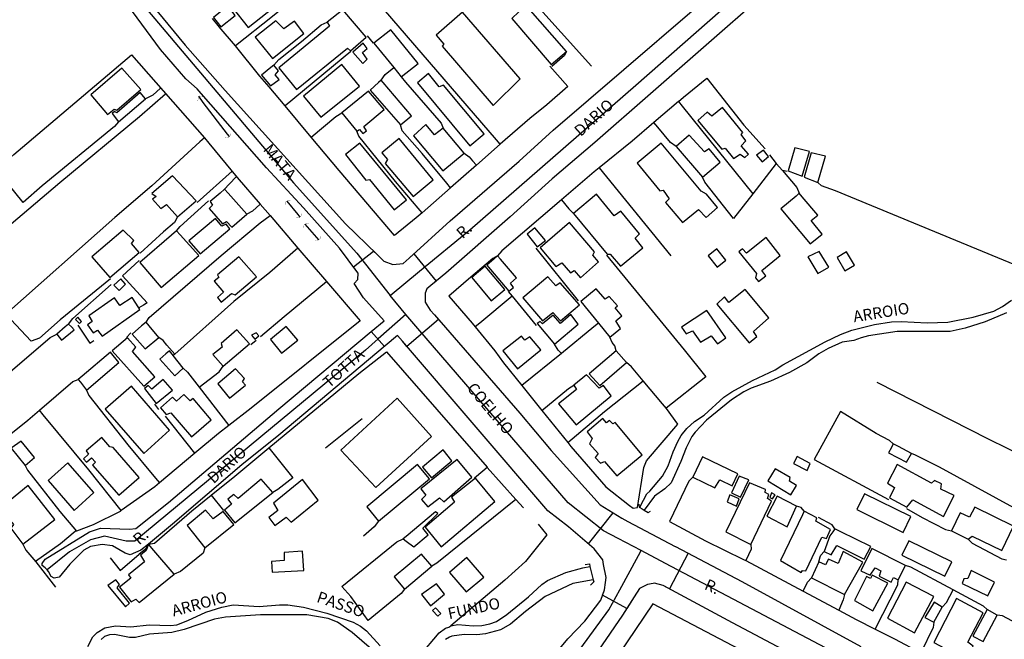
# Model space of a CAD drawing. Units: millimetres. Extents: x 178293 to 180721, y 1668731 to 1671507.
# Drawn here: x 178902 to 179119, y 1670460 to 1670596 of the extents above; entities that cross this region are included whole.
import ezdxf
from ezdxf.enums import TextEntityAlignment as Align

# ---------------------------------------------------------------- set-up
doc = ezdxf.new("R2010")
doc.units = ezdxf.units.MM
doc.header["$LTSCALE"] = 5
doc.header["$MEASUREMENT"] = 0
for name, color, linetype in [('V-ARROIO', 144, 'Continuous'), ('V-BUEIRO', 5, 'Continuous'), ('V-CRUZAMENTO', 1, 'Continuous'), ('V-EDIFICACAO', 2, 'Continuous'), ('V-EIXO_DE_LOGRADOURO', 3, 'Continuous'), ('V-LOTE', 1, 'Continuous'), ('V-NOME_DOS_LOGRADOUROS', 7, 'Continuous'), ('V-PONTE_VIADUTO_PASSARELA', 2, 'Continuous'), ('V-QUADRA', 2, 'Continuous'), ('V-TESTADA', 5, 'Continuous'), ('V-VALETA', 6, 'Continuous')]:
    doc.layers.add(name, color=color, linetype=linetype)
doc.styles.get("Standard").update_dxf_attribs({"font": 'ARIAL.TTF'})

# ---------------------------------------------------------------- blocks, each defined once
blk = doc.blocks.new('305')
at = {"color": 0, "linetype": 'ByBlock', "lineweight": -2, "const_width": 0.05}
blk.add_lwpolyline([(0.73, 0.39, 0.60863), (-0.73, 0.38)], format="xyb", dxfattribs=at)

msp = doc.modelspace()

# ---------------------------------------------------------------- linework, layer by layer
at = {"layer": 'V-ARROIO'}
for points in [[(179038.31, 1670488.61), (179038.41, 1670488.8), (179039.88, 1670491.61), (179040.56, 1670492.2), (179043.34, 1670495.51), (179044.56, 1670497.75), (179045.64, 1670500.83), (179046.71, 1670503.14), (179047.46, 1670504.42), (179048.66, 1670505.96), (179050.41, 1670507.54), (179052.51, 1670508.95), (179056.82, 1670512.92), (179058.6, 1670514.08), (179063.13, 1670516.54), (179068.17, 1670518.88), (179069.84, 1670520), (179079.16, 1670525.06), (179082.54, 1670526.71), (179085.04, 1670527.67), (179090.06, 1670528.89), (179093.78, 1670529.47), (179095.92, 1670529.59), (179101.6, 1670529.23), (179106.18, 1670529.44), (179111.78, 1670530.51), (179116.31, 1670531.84), (179118.23, 1670532.84), (179120.24, 1670534.25)], [(179119.13, 1670531.47), (179114.43, 1670529.46), (179110.02, 1670528.12), (179106.69, 1670527.39), (179095.06, 1670527.35), (179088.74, 1670526.41), (179087.11, 1670525.98), (179085.49, 1670525.34), (179082.88, 1670525), (179079.85, 1670523.59), (179077.79, 1670522.41), (179075.1, 1670520.44), (179071.3, 1670518.33), (179067.11, 1670516.45), (179062.88, 1670514.89), (179061.25, 1670514.08), (179058.56, 1670512.32), (179053, 1670507.86), (179050.5, 1670505.19), (179049.81, 1670504.21), (179048.53, 1670501.77), (179047.33, 1670498.69), (179045.2, 1670494.03), (179043.83, 1670492.72), (179041.59, 1670491.1), (179039.32, 1670488.02)], [(178989.76, 1670455.86), (178994.12, 1670460.97), (178995.51, 1670461.99), (178996.28, 1670462.25), (178996.68, 1670462.56), (178998.25, 1670462.85), (179001.58, 1670462.5), (179003.5, 1670462.63), (179005.3, 1670462.95), (179006.75, 1670463.49), (179009.06, 1670465.05), (179013.8, 1670468.92), (179016.77, 1670471.65), (179017.99, 1670472.48), (179022.03, 1670474.3), (179025.79, 1670475.33), (179027.35, 1670475.6)], [(179028.08, 1670472.64), (179023.58, 1670471.88), (179017.48, 1670468.98), (179013.12, 1670465.67), (179009.83, 1670462.89), (179007.65, 1670461.63), (179004.36, 1670460.75), (179002.43, 1670460.56), (178999.66, 1670460.65), (178996.92, 1670460.22), (178996.36, 1670460), (178995.55, 1670459.51)], [(178916.7, 1670458), (178917.79, 1670460.14), (178918.74, 1670461.09), (178920.47, 1670462.08), (178922.84, 1670462.5), (178926.22, 1670462.33), (178930.24, 1670462.76), (178934.9, 1670462.61), (178936.31, 1670462.78), (178938.76, 1670463.7), (178942.68, 1670465.54), (178946.22, 1670466.65), (178948.75, 1670467.12), (178954.47, 1670466.82), (178958.96, 1670467.16), (178960.8, 1670467.14), (178964.22, 1670466.61), (178969.39, 1670465.33), (178975.16, 1670463.32), (178976.79, 1670462.46), (178978.11, 1670461.44), (178981.14, 1670458.15)], [(178980.84, 1670456.01), (178974.97, 1670461.05), (178971.72, 1670463.32), (178969.65, 1670464.15), (178964.99, 1670464.94), (178954.77, 1670464.94), (178947.08, 1670464.41), (178944.6, 1670463.98), (178937.97, 1670461.73), (178935.24, 1670461.07), (178930.28, 1670460.67), (178927.24, 1670459.98), (178925.88, 1670459.94), (178922.59, 1670460.62), (178921.47, 1670460.56), (178920.36, 1670460.17), (178919.63, 1670459.53)]]:
    msp.add_lwpolyline(points, dxfattribs=at)
at = {"layer": 'V-CRUZAMENTO'}
for points in [[(178979.15, 1670527.36), (178981.99, 1670529.74), (178977.45, 1670534.76), (178975.37, 1670537.96), (178976.23, 1670538.82), (178976.27, 1670540.17), (178975.95, 1670540.6), (178975.216, 1670541.591), (178979.64, 1670545.083), (178980.43, 1670544.31), (178980.43, 1670544.31), (178981.95, 1670542.83), (178983.89, 1670542.15), (178986.16, 1670542.33), (178987.49, 1670543.54), (178987.49, 1670543.54), (178988.513, 1670544.469), (178993.492, 1670538.448), (178992.32, 1670537.47), (178992.32, 1670537.47), (178991.42, 1670536.72), (178991.02, 1670535.77), (178991.04, 1670533.85), (178992.16, 1670532.09), (178993.1, 1670531.01), (178993.1, 1670531.01), (178993.954, 1670530.029), (178987.023, 1670524.051), (178986.01, 1670525.23), (178986.01, 1670525.23), (178984.93, 1670526.49), (178984.93, 1670526.49), (178982.23, 1670524.22), (178982.23, 1670524.22), (178982.055, 1670524.073)], [(179040, 1670471.64), (179038.23, 1670470.74), (179037.06, 1670468.89), (179035.45, 1670466.339), (179030.11, 1670469.274), (179030.53, 1670470.44), (179030.74, 1670472.05), (179030.89, 1670473.19), (179030.35, 1670476.01), (179030.15, 1670477.09), (179028.26, 1670479.48), (179026.995, 1670480.56), (179032.425, 1670487.441), (179034.34, 1670486.24), (179035.66, 1670485.54), (179035.66, 1670485.54), (179046.14, 1670480.01), (179046.14, 1670480.01), (179046.18, 1670479.99), (179046.18, 1670479.99), (179048.956, 1670478.522), (179044.831, 1670470.693), (179043.45, 1670471.44), (179041.58, 1670471.91), (179041.3, 1670471.86), (179041.3, 1670471.86)]]:
    msp.add_lwpolyline(points, close=True, dxfattribs=at)
at = {"layer": 'V-EDIFICACAO'}
for points in [[(178953.909, 1670604.369), (178954.4, 1670603.66), (178954.35, 1670603.62), (178948.42, 1670598.83), (178952.05, 1670594.3), (178961.8, 1670602.12), (178958.38, 1670606.27), (178960.22, 1670607.85), (178959.45, 1670608.83), (178954.81, 1670605.1), (178953.909, 1670604.369)], [(178944.4, 1670596.48), (178945.98, 1670594.47), (178949.15, 1670596.99), (178947.56, 1670599.08), (178944.4, 1670596.48)], [(178958.81, 1670585.45), (178962.7, 1670580.66), (178973.94, 1670589.77), (178974.58, 1670589.17), (178978, 1670592.16), (178972.87, 1670598.23), (178969.41, 1670595.45), (178969.96, 1670594.64), (178958.81, 1670585.45)], [(178999.29, 1670597.67), (178993.47, 1670592.59), (178995.14, 1670590.66), (178994.75, 1670590.19), (179006.04, 1670577.16), (179011.94, 1670583.01), (178999.29, 1670597.67)], [(179013.22, 1670599.26), (179010.1, 1670596.31), (179018.82, 1670586.13), (179022.15, 1670589), (179013.22, 1670599.26)], [(178958.16, 1670595.79), (178953.59, 1670592.2), (178957.4, 1670587.5), (178964.28, 1670592.97), (178962.23, 1670595.71), (178959.87, 1670594.04), (178958.16, 1670595.79)], [(178984.15, 1670585.47), (178985.78, 1670583.48), (178989.5, 1670586.35), (178983.47, 1670593.78), (178979.75, 1670590.83), (178984.15, 1670585.47)], [(178975.09, 1670588.87), (178977.27, 1670586.35), (178978.25, 1670587.37), (178977.23, 1670588.78), (178978.25, 1670589.72), (178977.36, 1670590.83), (178975.09, 1670588.87)], [(178924.18, 1670585.32), (178917.34, 1670579.46), (178921.06, 1670575.15), (178922.52, 1670576.34), (178923.11, 1670576.09), (178928.41, 1670580.66), (178924.18, 1670585.32)], [(178957.69, 1670586), (178957.05, 1670585.48), (178955, 1670583.82), (178956.93, 1670581.43), (178958.85, 1670582.88), (178957.99, 1670583.91), (178958.72, 1670584.76), (178957.69, 1670586), (178957.69, 1670586)], [(178972.7, 1670586.13), (178964.23, 1670579.17), (178968.04, 1670574.55), (178976.55, 1670581.39), (178972.7, 1670586.13)], [(178981.33, 1670582.71), (178980.79, 1670582.22), (178978.94, 1670580.53), (178985.61, 1670572.84), (178988, 1670574.85), (178981.75, 1670582.22), (178981.33, 1670582.71)], [(178995.1, 1670581.64), (178994.11, 1670581.26), (178991.76, 1670584.21), (178989.37, 1670582.16), (179000.91, 1670568.22), (179004.03, 1670570.92), (178995.1, 1670581.64)], [(178978.55, 1670580.28), (178972.7, 1670575.49), (178975.95, 1670571.47), (178976.59, 1670571.81), (178977.31, 1670570.96), (178978.13, 1670571.56), (178977.49, 1670572.54), (178982.02, 1670576.22), (178978.55, 1670580.28)], [(178923.07, 1670575.53), (178922.56, 1670575.83), (178922.04, 1670575.4), (178923.5, 1670573.57), (178929.44, 1670578.61), (178928.24, 1670579.98), (178923.07, 1670575.53)], [(179054.17, 1670574.81), (179053.14, 1670575.7), (179051.14, 1670573.86), (179056.39, 1670567.54), (179057.16, 1670567.71), (179058.96, 1670565.49), (179060.41, 1670566.43), (179061.48, 1670565.66), (179062.25, 1670566.43), (179060.62, 1670568.27), (179061.69, 1670569.38), (179060.67, 1670570.74), (179061.05, 1670571.21), (179056.56, 1670576.69), (179054.17, 1670574.81)], [(178993.09, 1670570.7), (178991.21, 1670572.92), (178988.43, 1670570.45), (178994.93, 1670562.75), (178999.63, 1670566.6), (178995.01, 1670572.16), (178993.09, 1670570.7)], [(178985.27, 1670569.85), (178981.46, 1670566.68), (178982.74, 1670565.23), (178982.23, 1670564.33), (178988.39, 1670557.07), (178992.83, 1670560.78), (178985.27, 1670569.85)], [(179049.17, 1670570.57), (179046.35, 1670568.09), (179052.12, 1670561.34), (179056.01, 1670564.67), (179053.57, 1670567.62), (179052.59, 1670566.9), (179049.17, 1670570.57)], [(178976.63, 1670568.82), (178973.47, 1670566.34), (178977.96, 1670560.7), (178978.77, 1670560.83), (178984.2, 1670554.16), (178986.89, 1670556.34), (178976.63, 1670568.82)], [(179043.06, 1670568.86), (179037.71, 1670564.42), (179042.71, 1670558.35), (179043.48, 1670558.52), (179044.77, 1670556.6), (179044, 1670555.78), (179047.72, 1670551.34), (179051.22, 1670554.2), (179052.93, 1670552.49), (179055.45, 1670554.67), (179053.02, 1670557.58), (179051.86, 1670558.26), (179043.06, 1670568.86)], [(179064, 1670566.17), (179065.28, 1670564.72), (179066.69, 1670565.87), (179065.54, 1670567.28), (179064, 1670566.17)], [(179072.51, 1670567.8), (179071.01, 1670562.71), (179074.13, 1670561.55), (179075.71, 1670566.98), (179072.51, 1670567.8)], [(179076.06, 1670566.73), (179074.56, 1670561.38), (179077.55, 1670560.14), (179079.26, 1670565.96), (179076.06, 1670566.73)], [(178935.38, 1670561.64), (178930.85, 1670557.75), (178931.79, 1670557.11), (178930.98, 1670556.47), (178932.77, 1670554.42), (178934.01, 1670555.31), (178936.49, 1670552.58), (178940.55, 1670556.13), (178935.38, 1670561.64)], [(178946.84, 1670558.69), (178945.86, 1670557.86), (178943.67, 1670556), (178944.19, 1670555.19), (178943.42, 1670554.42), (178946.37, 1670551.04), (178947.26, 1670551.55), (178948.42, 1670550.31), (178951.75, 1670553.22), (178947.6, 1670557.84), (178946.84, 1670558.69)], [(179028.78, 1670557.62), (179023.69, 1670553.35), (179031.13, 1670544.37), (179031.77, 1670544.37), (179034.04, 1670541.76), (179039, 1670545.82), (179037.33, 1670547.88), (179038.23, 1670548.9), (179034.12, 1670553.86), (179032.71, 1670552.83), (179028.78, 1670557.62)], [(179073.45, 1670557.79), (179072.74, 1670557.19), (179069.43, 1670554.37), (179075.88, 1670546.64), (179078.49, 1670548.77), (179076.1, 1670551.77), (179077.51, 1670553.01), (179074.09, 1670557.04), (179073.45, 1670557.79)], [(178938.97, 1670547.32), (178941.49, 1670544.46), (178948.03, 1670549.97), (178947.18, 1670551), (178946.24, 1670550.53), (178944.87, 1670552.28), (178938.97, 1670547.32)], [(179015.19, 1670550.18), (179013.48, 1670548.77), (179015.7, 1670546), (179017.54, 1670547.41), (179015.19, 1670550.18)], [(179022.84, 1670551.38), (179016.38, 1670545.82), (179019.85, 1670541.68), (179021.13, 1670542.49), (179023.05, 1670540.27), (179023.86, 1670540.78), (179025.23, 1670539.2), (179029.25, 1670542.7), (179027.97, 1670544.16), (179028.35, 1670544.93), (179022.84, 1670551.38)], [(178924.48, 1670549.67), (178917.6, 1670543.77), (178921.53, 1670539.24), (178928.03, 1670544.76), (178926.36, 1670546.72), (178926.83, 1670547.41), (178924.48, 1670549.67)], [(178936.24, 1670549.54), (178935.14, 1670548.59), (178928.16, 1670542.53), (178932.9, 1670537.06), (178941.15, 1670544.11), (178937.07, 1670548.62), (178936.24, 1670549.54)], [(179061.86, 1670544.63), (179060.97, 1670545.57), (179060.11, 1670544.93), (179064, 1670540.14), (179063.79, 1670539.16), (179064.47, 1670538.34), (179066.1, 1670539.63), (179065.2, 1670540.78), (179069.26, 1670544.11), (179066.18, 1670548.05), (179061.86, 1670544.63)], [(178945.3, 1670539.84), (178945.55, 1670539.24), (178944.57, 1670538.47), (178946.62, 1670535.99), (178945.26, 1670534.84), (178946.11, 1670533.81), (178948.38, 1670535.74), (178949.15, 1670535.44), (178953.85, 1670539.41), (178950, 1670543.82), (178945.3, 1670539.84)], [(179006.98, 1670544.03), (179006.13, 1670543.27), (179004.63, 1670541.93), (179009.46, 1670536.25), (179010.48, 1670537.06), (179009.84, 1670538), (179011.13, 1670539.16), (179007.63, 1670543.27), (179006.98, 1670544.03)], [(179055.28, 1670545.57), (179053.36, 1670543.99), (179055.37, 1670541.55), (179057.29, 1670543.05), (179055.28, 1670545.57)], [(179077.85, 1670545.01), (179075.33, 1670543.77), (179077.51, 1670540.14), (179079.95, 1670541.55), (179077.85, 1670545.01)], [(179083.84, 1670544.88), (179081.83, 1670543.64), (179083.49, 1670540.74), (179085.63, 1670541.93), (179083.84, 1670544.88)], [(179004.24, 1670541.72), (179001.34, 1670539.28), (179005.57, 1670534.11), (179008.6, 1670536.59), (179004.24, 1670541.72)], [(179018.09, 1670539.41), (179012.54, 1670534.75), (179016.85, 1670529.67), (179019.16, 1670531.55), (179020.83, 1670529.71), (179025.02, 1670533.26), (179020.79, 1670538.04), (179019.85, 1670537.4), (179018.09, 1670539.41)], [(178922.47, 1670537.57), (178923.63, 1670536.42), (178925.04, 1670537.75), (178923.97, 1670538.98), (178922.47, 1670537.57)], [(178927.95, 1670532.57), (178926.45, 1670534.88), (178923.75, 1670533.09), (178922.6, 1670534.75), (178916.92, 1670530.78), (178917.68, 1670529.58), (178916.66, 1670528.85), (178917.86, 1670527.1), (178918.84, 1670527.66), (178919.86, 1670526.33), (178928.2, 1670532.19), (178927.95, 1670532.57)], [(179029.23, 1670529.18), (179031.73, 1670526.08), (179034.04, 1670528), (179033.01, 1670529.71), (179034.34, 1670530.82), (179032.93, 1670532.57), (179033.4, 1670533.04), (179031.6, 1670535.05), (179030.7, 1670534.45), (179028.74, 1670536.76), (179025.36, 1670533.98), (179029.23, 1670529.18)], [(179057.97, 1670533.77), (179056.95, 1670534.97), (179055.32, 1670533.39), (179062.42, 1670524.88), (179064.09, 1670526.25), (179063.4, 1670527.36), (179066.78, 1670530.35), (179061.57, 1670536.63), (179057.97, 1670533.77)], [(178914.52, 1670530.52), (178914.01, 1670530.01), (178914.91, 1670529.11), (178915.33, 1670529.58), (178914.52, 1670530.52)], [(179016.9, 1670529.07), (179016.38, 1670529.58), (179015.74, 1670529.11), (179019.55, 1670524.58), (179024.76, 1670528.94), (179023.14, 1670531.12), (179020.83, 1670529.15), (179019.2, 1670530.99), (179016.9, 1670529.07)], [(179053.06, 1670531.97), (179047.5, 1670528.34), (179048.53, 1670526.85), (179049.94, 1670527.53), (179051.69, 1670525.01), (179054.08, 1670526.37), (179055.41, 1670524.62), (179057.29, 1670525.95), (179053.06, 1670531.97)], [(178912.47, 1670528.98), (178911.73, 1670528.35), (178909.86, 1670526.76), (178910.93, 1670525.48), (178913.67, 1670527.74), (178913.08, 1670528.35), (178912.47, 1670528.98)], [(178929.53, 1670529.41), (178928.56, 1670528.58), (178926.49, 1670526.8), (178929.31, 1670523.51), (178932.35, 1670526.03), (178930.22, 1670528.58), (178929.53, 1670529.41)], [(178960.39, 1670528.43), (178956.97, 1670525.56), (178959.4, 1670522.57), (178962.95, 1670525.48), (178960.39, 1670528.43)], [(178949.57, 1670527.74), (178946.07, 1670524.71), (178946.32, 1670523.94), (178944.27, 1670522.31), (178946.54, 1670519.71), (178952.31, 1670524.62), (178949.57, 1670527.74)], [(178953.8, 1670527.1), (178952.78, 1670526.55), (178953.51, 1670525.65), (178954.4, 1670526.37), (178953.8, 1670527.1)], [(179012.24, 1670526.33), (179008.18, 1670523.08), (179011.38, 1670519.11), (179016.51, 1670523.34), (179014.08, 1670526.2), (179013.01, 1670525.48), (179012.24, 1670526.33)], [(178926.53, 1670522.96), (178927.26, 1670523.9), (178925.46, 1670525.99), (178922.04, 1670523.13), (178929.06, 1670515.3), (178931.49, 1670517.36), (178926.53, 1670522.96)], [(178914.61, 1670516.8), (178915.07, 1670516.19), (178916.4, 1670514.45), (178923.58, 1670520.52), (178921.7, 1670522.83), (178915.43, 1670517.5), (178914.61, 1670516.8)], [(178935.53, 1670522.06), (178935.31, 1670522.35), (178934.702, 1670523.068), (178933.91, 1670522.44), (178932.56, 1670521.25), (178935.85, 1670517.57), (178937.69, 1670519.28)], [(179027.2, 1670518.04), (179029.55, 1670515.43), (179035.36, 1670520.52), (179033.14, 1670523.13), (179027.2, 1670518.04)], [(178949.27, 1670519.15), (178945.34, 1670515.82), (178947.91, 1670512.65), (178951.45, 1670515.52), (178950.81, 1670516.24), (178951.2, 1670517.01), (178949.27, 1670519.15)], [(179026.6, 1670517.83), (179023.82, 1670515.52), (179024.38, 1670514.58), (179020.44, 1670511.41), (179024.29, 1670506.8), (179031.99, 1670513.21), (179030.32, 1670515.47), (179029.34, 1670514.88), (179026.6, 1670517.83)], [(178926.32, 1670515.35), (178920.55, 1670510.26), (178929.06, 1670500.51), (178934.74, 1670505.6), (178926.32, 1670515.35)], [(178933.29, 1670516.8), (178930.81, 1670514.66), (178930.04, 1670515.43), (178929.18, 1670514.79), (178931.79, 1670511.5), (178935.34, 1670514.41), (178933.29, 1670516.8)], [(178937.86, 1670513.51), (178936.24, 1670512.01), (178935.34, 1670512.91), (178932.69, 1670510.56), (178933.97, 1670509.06), (178935, 1670509.45), (178939.57, 1670504.15), (178943.89, 1670507.91), (178939.91, 1670512.57), (178939.27, 1670512.1), (178937.86, 1670513.51)], [(178972.48, 1670501.24), (178980.18, 1670493.03), (178992.4, 1670504.23), (178984.88, 1670512.7), (178972.48, 1670501.24)], [(179032.93, 1670507.31), (179032.37, 1670507.05), (179031.64, 1670507.74), (179031, 1670507.27), (179030.19, 1670508.21), (179026.69, 1670505.26), (179027.84, 1670503.76), (179027.24, 1670502.65), (179029.12, 1670500.47), (179028.52, 1670499.57), (179029.63, 1670498.38), (179030.58, 1670498.76), (179033.23, 1670495.6), (179038.82, 1670500.21), (179032.93, 1670507.31)], [(178902, 1670503.21), (178899.8, 1670501.63), (178902.94, 1670497.82), (178904.95, 1670499.57), (178902, 1670503.21)], [(178922.26, 1670501.84), (178921.57, 1670501.92), (178919.78, 1670503.98), (178916.36, 1670501.07), (178916.87, 1670500.34), (178915.76, 1670499.32), (178916.4, 1670498.59), (178917.51, 1670499.53), (178918.41, 1670498.55), (178917.77, 1670497.91), (178923.54, 1670491.28), (178927.99, 1670495.17), (178922.26, 1670501.84)], [(179094.18, 1670502.61), (179093.77, 1670501.82), (179093.15, 1670500.64), (179097.09, 1670498.55), (179098.16, 1670500.47), (179095.32, 1670502), (179094.18, 1670502.61)], [(178990.48, 1670497.48), (178992.45, 1670495.13), (178996.89, 1670498.89), (178995.01, 1670501.28), (178990.48, 1670497.48)], [(178912.34, 1670498.42), (178907.98, 1670494.53), (178913.67, 1670487.95), (178918.07, 1670491.88), (178912.34, 1670498.42)], [(178978.21, 1670488.72), (178980.78, 1670485.6), (178991.98, 1670494.91), (178989.33, 1670498.08), (178978.21, 1670488.72)], [(178990.1, 1670492.73), (178991.21, 1670491.28), (178990.22, 1670490.34), (178991.63, 1670488.72), (178994.16, 1670490.73), (178995.18, 1670489.83), (179001.29, 1670495.26), (178998.05, 1670499.19), (178990.1, 1670492.73)], [(179052.12, 1670499.74), (179049.98, 1670495.3), (179054.85, 1670492.91), (179055.97, 1670494.7), (179058.7, 1670493.38), (179059.9, 1670495.98), (179052.12, 1670499.74)], [(179072.98, 1670499.83), (179072.21, 1670498.25), (179075.16, 1670496.75), (179075.88, 1670498.29), (179072.98, 1670499.83)], [(179104.65, 1670492.61), (179104.78, 1670493.8), (179103.24, 1670494.57), (179102.6, 1670493.93), (179094.99, 1670498.03), (179092.9, 1670493.93), (179094.44, 1670493.03), (179093.37, 1670490.73), (179097.17, 1670488.67), (179098.45, 1670490.26), (179105.21, 1670486.58), (179107.56, 1670491.2), (179104.65, 1670492.61)], [(179068.15, 1670497.09), (179066.52, 1670494.44), (179071.57, 1670491.41), (179072.85, 1670493.42), (179071.27, 1670494.36), (179071.48, 1670495.17), (179068.15, 1670497.09)], [(178954.87, 1670494.83), (178949.83, 1670490.6), (178948.89, 1670491.49), (178947.56, 1670490.43), (178948.33, 1670489.36), (178946.79, 1670487.99), (178949.1, 1670485.25), (178957.44, 1670491.92), (178954.87, 1670494.83)], [(178957.65, 1670489.57), (178958.59, 1670487.95), (178956.58, 1670486.37), (178957.91, 1670484.61), (178960.43, 1670486.49), (178961.54, 1670485.38), (178967.48, 1670490.21), (178964.02, 1670494.74), (178957.65, 1670489.57)], [(178996.85, 1670490.85), (178997.49, 1670489.74), (178991.04, 1670484.27), (178994.58, 1670479.95), (179006.38, 1670489.91), (179002.15, 1670495.04), (178996.85, 1670490.85)], [(179062.46, 1670494.02), (179057.25, 1670483.2), (179062.76, 1670480.47), (179067.34, 1670490), (179066.44, 1670490.55), (179066.74, 1670491.49), (179065.93, 1670491.92), (179066.05, 1670492.56), (179062.46, 1670494.02)], [(179060.24, 1670495.51), (179058.49, 1670491.84), (179060.5, 1670490.85), (179062.33, 1670494.66), (179060.24, 1670495.51)], [(178903.58, 1670493.42), (178899.43, 1670490.08), (178898.45, 1670490.98), (178897.25, 1670490.08), (178898.54, 1670488.42), (178898.02, 1670487.69), (178900.33, 1670484.87), (178899.73, 1670484.01), (178902.42, 1670480.51), (178909.48, 1670485.98), (178903.58, 1670493.42)], [(179058.19, 1670491.37), (179057.55, 1670489.83), (179059.6, 1670488.89), (179060.24, 1670490.47), (179058.19, 1670491.37)], [(179067.31, 1670491.81), (179066.95, 1670490.81), (179067.59, 1670490.47), (179068.11, 1670491.41), (179067.31, 1670491.81)], [(179087.85, 1670491.58), (179086.14, 1670488.12), (179096.32, 1670483.12), (179098.07, 1670486.58), (179087.85, 1670491.58)], [(179068.58, 1670491.11), (179066.31, 1670486.66), (179070.8, 1670484.31), (179072.81, 1670488.89), (179068.58, 1670491.11)], [(178942.61, 1670487.99), (178938.59, 1670484.66), (178942.52, 1670479.74), (178948.85, 1670484.87), (178946.54, 1670487.73), (178944.32, 1670486.07), (178942.61, 1670487.99)], [(178986.21, 1670481.66), (178986.82, 1670481.2), (178988.51, 1670479.91), (178991.68, 1670482.6), (178990.554, 1670484.075), (178990.554, 1670484.075), (178993.81, 1670487.26), (178993.3, 1670487.65), (178986.82, 1670482.18), (178986.21, 1670481.66)], [(179074.56, 1670487.78), (179074.19, 1670487.01), (179069.3, 1670476.92), (179073.88, 1670474.31), (179074.18, 1670474.74), (179074.9, 1670474.61), (179078.45, 1670482.09), (179079.43, 1670481.79), (179080.37, 1670483.72), (179077.12, 1670485.6), (179077.3, 1670486.32), (179075.91, 1670487.06), (179074.56, 1670487.78)], [(179112.13, 1670488.67), (179110.94, 1670486.45), (179108.88, 1670487.43), (179107, 1670483.42), (179110.64, 1670481.62), (179111.58, 1670482.3), (179118.07, 1670479.14), (179120.68, 1670484.48), (179112.13, 1670488.67)], [(179081.31, 1670483.93), (179080.83, 1670483.27), (179080.2, 1670482.39), (179078.96, 1670478.89), (179080.5, 1670478.16), (179081.74, 1670480.25), (179087.77, 1670477.18), (179089.22, 1670480), (179082.64, 1670483.27), (179081.31, 1670483.93)], [(178930.08, 1670480.54), (178929.58, 1670479.13), (178928.33, 1670478.12), (178929.23, 1670476.62), (178925.68, 1670473.8), (178926.19, 1670473.03), (178923.67, 1670471.06), (178926.23, 1670467.81), (178927.26, 1670468.41), (178928.03, 1670467.64), (178935.72, 1670473.93), (178931.29, 1670479.13), (178930.08, 1670480.54)], [(179097.6, 1670481.28), (179096.06, 1670478.07), (179105.55, 1670473.46), (179107.05, 1670476.66), (179097.6, 1670481.28)], [(178959.96, 1670478.71), (178960, 1670476.92), (178957.18, 1670476.71), (178957.31, 1670474.35), (178964.32, 1670474.74), (178964.02, 1670478.97), (178959.96, 1670478.71)], [(178984.24, 1670473.33), (178986.5, 1670470.64), (178992.49, 1670475.64), (178990.22, 1670478.33), (178984.24, 1670473.33)], [(179083.15, 1670478.93), (179082.04, 1670476.23), (179079.9, 1670477.18), (179079.26, 1670475.98), (179077.77, 1670476.62), (179076.18, 1670473.07), (179083.45, 1670469.44), (179087.47, 1670476.58), (179083.15, 1670478.93)], [(179089.44, 1670479.57), (179087, 1670474.65), (179089.05, 1670473.67), (179090.16, 1670475.29), (179091.44, 1670474.65), (179091.06, 1670473.5), (179093.67, 1670472.17), (179094.22, 1670473.2), (179095.25, 1670472.69), (179096.87, 1670475.81), (179089.44, 1670479.57)], [(179000.23, 1670477.6), (178996.42, 1670474.31), (179000.1, 1670469.99), (179003.94, 1670473.24), (179000.23, 1670477.6)], [(179111.36, 1670474.7), (179110.59, 1670472.94), (179109.74, 1670472.9), (179109.31, 1670471.87), (179115, 1670469.14), (179116.49, 1670472.17), (179111.36, 1670474.7)], [(178923.2, 1670470.89), (178923.71, 1670471.66), (178922.9, 1670472.69), (178921.15, 1670471.45), (178924.99, 1670466.75), (178925.93, 1670467.56), (178923.2, 1670470.89)], [(179089.52, 1670473.67), (179089.18, 1670472.94), (179088.28, 1670473.41), (179085.59, 1670468.11), (179089.69, 1670465.85), (179092.98, 1670471.92), (179089.52, 1670473.67)], [(179097.04, 1670472.17), (179092.9, 1670464.22), (179098.84, 1670460.97), (179103.07, 1670468.97), (179097.04, 1670472.17)], [(178990.22, 1670469.4), (178992.23, 1670466.92), (178995.31, 1670469.48), (178993.51, 1670471.79), (178990.22, 1670469.4)], [(179103.16, 1670467.77), (179101.15, 1670464.35), (179103.07, 1670463.33), (179104.95, 1670466.66), (179103.16, 1670467.77)], [(179108.11, 1670468.58), (179103.11, 1670458.88), (179110.12, 1670455.08), (179111.75, 1670458.03), (179110.59, 1670458.97), (179113.97, 1670465.38), (179108.11, 1670468.58)], [(178993.3, 1670466.53), (178992.66, 1670465.93), (178993.81, 1670464.69), (178994.46, 1670465.25), (178993.3, 1670466.53)], [(179111.71, 1670460.25), (179113.97, 1670459.05), (179117.09, 1670464.91), (179114.87, 1670466.1), (179111.71, 1670460.25)]]:
    msp.add_lwpolyline(points, close=True, dxfattribs=at)
at = {"layer": 'V-EIXO_DE_LOGRADOURO'}
for points in [[(178887.77, 1670647.86), (178892.37, 1670642.43), (178962.04, 1670560.1), (178975.99, 1670544.64), (178977.9, 1670542.22), (178983.36, 1670535.27)], [(178983.36, 1670535.27), (178989.82, 1670540.61), (179000.86, 1670549.74), (179037.44, 1670581.6), (179088.22, 1670626.28), (179091.65, 1670629.3), (179093.78, 1670631.12)], [(178986.76, 1670531.11), (178983.36, 1670535.27)], [(178986.76, 1670531.11), (178980.71, 1670525.76), (178977.87, 1670523.25), (178927.07, 1670481.19), (178925.17, 1670481.19), (178920.36, 1670482.3), (178917.29, 1670481.44), (178912.66, 1670478.85), (178907.72, 1670474.89)], [(179038.63, 1670479.09), (179033.56, 1670481.77), (179030.34, 1670483.46), (179022.56, 1670489.6), (178989.43, 1670528.01), (178986.76, 1670531.11)], [(178971.42, 1670378.75), (178976.44, 1670386.85), (178981.82, 1670395.53), (178989.39, 1670407.48), (179014.99, 1670443.44), (179031.47, 1670466.05), (179033.9, 1670470.47), (179038.05, 1670478.03), (179038.63, 1670479.09)], [(179133.83, 1670428.93), (179126.93, 1670432.56), (179043.95, 1670476.29), (179038.63, 1670479.09)]]:
    msp.add_lwpolyline(points, dxfattribs=at)
at = {"layer": 'V-LOTE'}
for points in [[(179027.7, 1670585.82), (179014.33, 1670600.71), (179006.93, 1670610), (178999.52, 1670618.7), (178998.39, 1670619.43)], [(178967.6, 1670605.13), (178957.37, 1670596.72), (178949.24, 1670590.27)], [(179007.59, 1670568.59), (179006.72, 1670569.6), (178980.44, 1670600.06), (178979.84, 1670601.39)], [(178949.24, 1670590.27), (178945.67, 1670594.48)], [(178957.69, 1670586), (178958.82, 1670587.28), (178963.78, 1670591.22), (178968.09, 1670594.9), (178969.41, 1670595.45)], [(178978.29, 1670592.46), (178979.6, 1670590.84)], [(178954.63, 1670583.59), (178949.24, 1670590.27)], [(178974.67, 1670589.04), (178960.16, 1670577.05)], [(178896.57, 1670562.94), (178900.43, 1670566.32), (178926.33, 1670588.28), (178942.39, 1670570.02)], [(178981.33, 1670582.71), (178982.21, 1670583.99), (178984.15, 1670585.47)], [(179018.52, 1670585.78), (179022.46, 1670581.29), (179017.84, 1670577.26), (179014.08, 1670574.28), (179007.59, 1670568.59)], [(178985.78, 1670583.48), (178986.7, 1670582.3), (178994.53, 1670573.25), (178995.01, 1670572.16)], [(179046.82, 1670578), (179047.93, 1670578.95), (179053.12, 1670583.18), (179061.26, 1670572.78), (179065.94, 1670567.6)], [(178932.72, 1670580.93), (178931.02, 1670579.44), (178929.44, 1670578.61)], [(178960.16, 1670577.05), (178956.67, 1670581.23)], [(178872.5, 1670528.08), (178873.65, 1670528.83), (178876.68, 1670531.51), (178884.8, 1670537.64), (178892.92, 1670545.26), (178910.57, 1670560.18), (178928.07, 1670574.7), (178933.8, 1670579.69)], [(178965.89, 1670570.18), (178960.16, 1670577.05)], [(179046.82, 1670578), (179041.45, 1670573.41)], [(179046.82, 1670578), (179047.64, 1670576.99), (179063.19, 1670557.71)], [(178965.89, 1670570.18), (178971.38, 1670574.7), (178972.7, 1670575.49)], [(178923.5, 1670573.57), (178922.59, 1670572.49), (178906.63, 1670559.43), (178902.49, 1670555.74), (178896.57, 1670562.94)], [(178996.64, 1670559.01), (178995.8, 1670560.02), (178990.37, 1670566.54), (178985.94, 1670571.56), (178985.61, 1670572.84)], [(179041.45, 1670573.41), (179036.62, 1670569.27), (179029.38, 1670563.44)], [(179046.35, 1670568.09), (179045.08, 1670569.01), (179042.29, 1670572.38), (179041.45, 1670573.41)], [(178942.39, 1670570.02), (178941.38, 1670569.1), (178930.83, 1670559.46), (178922.66, 1670552.43), (178898.67, 1670531.14)], [(178942.39, 1670570.02), (178943.4, 1670568.87), (178949.65, 1670561.27), (178954.67, 1670555.42)], [(178990.38, 1670553.52), (178989.08, 1670552.38), (178984.31, 1670548.51), (178972.06, 1670562.78), (178965.89, 1670570.18)], [(178990.38, 1670553.52), (178989.52, 1670554.52), (178984.53, 1670560.36), (178976.39, 1670570.35), (178975.95, 1670571.47)], [(179007.59, 1670568.59), (179002.31, 1670563.97)], [(178999.63, 1670566.6), (179000.73, 1670565.79), (179001.44, 1670564.98), (179002.31, 1670563.97)], [(179066.89, 1670566.25), (179068.4, 1670564.38)], [(179002.31, 1670563.97), (178996.64, 1670559.01)], [(179029.38, 1670563.44), (179028.24, 1670562.52), (179021.07, 1670556.39)], [(179029.38, 1670563.44), (179045.13, 1670543.99)], [(179068.4, 1670564.38), (179063.19, 1670557.71)], [(179068.4, 1670564.38), (179069.73, 1670562.8)], [(178948.48, 1670562.69), (178940.82, 1670555.78)], [(178946.84, 1670558.69), (178947.84, 1670559.84), (178949.46, 1670561.5)], [(179063.19, 1670557.71), (179058.93, 1670552.27), (179052.64, 1670560.25), (179052.12, 1670561.34)], [(179070.76, 1670562.56), (179069.73, 1670562.8)], [(179069.73, 1670562.8), (179072.9, 1670559.04), (179073.45, 1670557.79)], [(178996.64, 1670559.01), (178990.38, 1670553.52)], [(179126.46, 1670539.74), (179081.46, 1670558.33), (179078.33, 1670559.44), (179077.55, 1670560.14)], [(178936.24, 1670549.54), (178937.07, 1670550.5), (178943.27, 1670556.11)], [(178954.67, 1670555.42), (178953.01, 1670553.83), (178951.75, 1670553.22)], [(178954.67, 1670555.42), (178956.86, 1670552.87)], [(179021.07, 1670556.39), (179007.91, 1670545.13), (179006.98, 1670544.03)], [(179021.07, 1670556.39), (179022.69, 1670554.35), (179023.69, 1670553.35)], [(178936.49, 1670552.58), (178935.82, 1670551.39), (178933.35, 1670549.3), (178928.27, 1670544.58)], [(178929.53, 1670529.41), (178930.26, 1670530.44), (178946.11, 1670544.06), (178954.71, 1670551.26), (178956.86, 1670552.87)], [(178956.86, 1670552.87), (178963, 1670545.71)], [(178963, 1670545.71), (178956.78, 1670540.34), (178948.86, 1670534), (178935.88, 1670522.37)], [(178963, 1670545.71), (178969.28, 1670538.39)], [(179024.84, 1670534.12), (179015.52, 1670545.74)], [(179030.99, 1670544.15), (179048.1, 1670523.35), (179052.84, 1670517.34), (179044.11, 1670510.47), (179044.17, 1670510.39)], [(178928.03, 1670543), (178924.33, 1670539.64), (178929.78, 1670533.67), (178928.96, 1670533.17), (178927.95, 1670532.57)], [(179001.11, 1670539.33), (178996.28, 1670535.13), (179001.38, 1670529.22), (179002.08, 1670528.37)], [(178921.7, 1670538.96), (178910.61, 1670529.96), (178906.03, 1670525.92), (178904.22, 1670525.24), (178898.67, 1670531.14)], [(178912.47, 1670528.98), (178913.42, 1670530.24), (178921.89, 1670537.74)], [(178969.28, 1670538.39), (178976.73, 1670529.71), (178952.68, 1670510.45), (178947.78, 1670506.65)], [(178954.77, 1670526.27), (178959.96, 1670530.69), (178969.28, 1670538.39)], [(179010.2, 1670535.13), (179003.08, 1670529.2), (179002.08, 1670528.37)], [(179009.34, 1670536.18), (179010.2, 1670535.13)], [(179010.2, 1670535.13), (179015.47, 1670528.7)], [(178914.49, 1670528.77), (178917.17, 1670524.8), (178918.07, 1670525.36)], [(179002.08, 1670528.37), (179006.37, 1670523.11), (179008.31, 1670520.49), (179012.35, 1670515.46)], [(179029.23, 1670529.18), (179028.23, 1670528.36), (179021.06, 1670522.48)], [(178895.2, 1670513.89), (178895.95, 1670515.07), (178899.6, 1670518.47), (178908.38, 1670526.03), (178908.53, 1670526.12), (178909.86, 1670526.76)], [(178925.2, 1670526.06), (178926.19, 1670527.09)], [(179033.14, 1670523.13), (179032.85, 1670524.2), (179032.23, 1670524.96), (179031.73, 1670526.08)], [(178935.88, 1670522.37), (178934.12, 1670524.35), (178933.28, 1670525.4), (178932.35, 1670526.03)], [(178952.6, 1670524.51), (178953.78, 1670525.45)], [(179021.06, 1670522.48), (179020.33, 1670523.27), (179019.55, 1670524.58)], [(178935.88, 1670522.37), (178935.53, 1670522.06)], [(178956.62, 1670501.74), (178976.4, 1670518.13), (178982.53, 1670522.89), (179004.66, 1670497.45), (179004.71, 1670497.39)], [(179021.06, 1670522.48), (179012.35, 1670515.46)], [(178941.27, 1670515.08), (178945.62, 1670518.44), (178946.54, 1670519.71)], [(179039.07, 1670516.51), (179036.49, 1670519.6), (179035.36, 1670520.52)], [(178937.69, 1670519.28), (178938.65, 1670518.4), (178941.27, 1670515.08)], [(178906.06, 1670510), (178913.43, 1670516.33), (178914.61, 1670516.8)], [(179012.35, 1670515.46), (179016.77, 1670509.97)], [(179016.77, 1670509.97), (179022.62, 1670514.78), (179023.82, 1670515.52)], [(179022.46, 1670502.89), (179030.56, 1670509.77), (179039.07, 1670516.51)], [(179044.17, 1670510.39), (179043.33, 1670511.4), (179039.07, 1670516.51)], [(179124.91, 1670499.49), (179123.53, 1670499.55), (179115.14, 1670503.62), (179090.59, 1670516.13)], [(178916.4, 1670514.45), (178916.93, 1670513.23), (178925.53, 1670502.36), (178931.64, 1670495.04), (178932.48, 1670494.04)], [(178941.27, 1670515.08), (178947.78, 1670506.65)], [(178932.37, 1670510.21), (178931.46, 1670511.38)], [(178897.94, 1670502.69), (178898.67, 1670503.92), (178903.5, 1670507.81), (178906.06, 1670510)], [(178924.07, 1670487.9), (178916.94, 1670496.91), (178906.9, 1670508.99), (178906.06, 1670510)], [(178940.32, 1670500.57), (178933.79, 1670508.7)], [(179016.77, 1670509.97), (179022.46, 1670502.89)], [(179022.46, 1670502.89), (179023.16, 1670502.03), (179030.86, 1670493.16), (179036.03, 1670489.03), (179036.84, 1670488.48), (179037.83, 1670488.57), (179039.22, 1670497.4), (179039.83, 1670498.87), (179046.67, 1670506.97), (179044.17, 1670510.39)], [(179094.18, 1670502.61), (179093.32, 1670503.35), (179090.43, 1670504.89), (179082.51, 1670509.74), (179076.75, 1670499.16), (179093.14, 1670490.36)], [(178947.78, 1670506.65), (178945.48, 1670504.87), (178940.32, 1670500.57)], [(178977.19, 1670508.15), (178969.09, 1670501.67)], [(178940.32, 1670500.57), (178932.48, 1670494.04)], [(178943.92, 1670491.33), (178949.12, 1670495.53), (178956.62, 1670501.74)], [(178956.62, 1670501.74), (178961.89, 1670495.15), (178958.6, 1670492.56), (178957.44, 1670491.92)], [(179125.9, 1670486.11), (179124.64, 1670486.36), (179104.38, 1670497.45), (179099.04, 1670500.13), (179098.16, 1670500.47)], [(178902.94, 1670497.82), (178903.41, 1670496.82), (178910.55, 1670487.68), (178914.25, 1670483.41)], [(179004.71, 1670497.39), (179003.71, 1670496.57), (179001.87, 1670495.05)], [(179004.71, 1670497.39), (179011, 1670490.37)], [(178932.48, 1670494.04), (178931.44, 1670493.17), (178924.07, 1670487.9)], [(179049.98, 1670495.3), (179049.11, 1670494.42), (179044.86, 1670485.51), (179052.82, 1670481.28), (179061.2, 1670477.15), (179061.69, 1670476.89)], [(178930.08, 1670480.54), (178931.37, 1670480.76), (178939.65, 1670487.88), (178943.92, 1670491.33)], [(178943.92, 1670491.33), (178946.61, 1670487.95)], [(179011, 1670490.37), (178993.59, 1670476.3), (178992.49, 1670475.64)], [(179011, 1670490.37), (179012.68, 1670488.49)], [(178924.07, 1670487.9), (178923.83, 1670487.73), (178917.89, 1670484.77), (178914.25, 1670483.41)], [(179074.56, 1670487.78), (179073.91, 1670488.6), (179073.86, 1670488.62), (179072.81, 1670488.89)], [(179097.05, 1670488.35), (179100.52, 1670486.37), (179105.64, 1670483.74), (179107, 1670483.42)], [(178980.78, 1670485.6), (178979.81, 1670484.36), (178977.42, 1670482.26)], [(179015.91, 1670484.95), (179017.86, 1670482.6), (179013.15, 1670476.71), (179008.58, 1670472.6), (178996.68, 1670462.56)], [(179081.31, 1670483.93), (179080.68, 1670484.8), (179077.66, 1670486.39)], [(178914.25, 1670483.41), (178913.94, 1670483.3), (178910.69, 1670480.59), (178905.21, 1670476.73), (178905.29, 1670476.62)], [(178902.42, 1670480.51), (178903.05, 1670479.22), (178904.41, 1670477.65), (178905.29, 1670476.62)], [(178986.5, 1670470.64), (178985.74, 1670469.64), (178978.51, 1670463.71), (178974.67, 1670468.99), (178972.71, 1670471.18), (178984.82, 1670481.04), (178986.21, 1670481.66)], [(179110.64, 1670481.62), (179111.55, 1670480.74), (179118.05, 1670477.27), (179119.1, 1670477.05)], [(178942.52, 1670479.74), (178942.11, 1670478.54), (178937.11, 1670474.52), (178935.72, 1670473.93)], [(179062.76, 1670480.47), (179062.86, 1670479.4), (179061.69, 1670476.89)], [(179077.77, 1670476.62), (179078.09, 1670477.72), (179078.24, 1670478.06), (179078.96, 1670478.89)], [(178905.29, 1670476.62), (178909.59, 1670471.08)], [(178921.66, 1670477.54), (178923.83, 1670474.74), (178928.06, 1670478.28)], [(179061.69, 1670476.89), (179074.35, 1670470.13)], [(179107.35, 1670470.47), (179098.07, 1670475.43), (179096.87, 1670475.81)], [(179074.35, 1670470.13), (179075.3, 1670472.15), (179076.18, 1670473.07)], [(179090.2, 1670461.79), (179095.18, 1670471.55), (179095.25, 1670472.69)], [(179074.35, 1670470.13), (179082.16, 1670465.97)], [(179104.95, 1670466.66), (179105.88, 1670467.68), (179107.35, 1670470.47)], [(179114.87, 1670466.1), (179114.04, 1670466.89), (179107.35, 1670470.47)], [(179083.45, 1670469.44), (179083.16, 1670468.26), (179082.16, 1670465.97)], [(179061.73, 1670456.57), (179041.19, 1670467.39), (179033.58, 1670456.04), (179027.73, 1670447.61)], [(179082.16, 1670465.97), (179086, 1670463.92), (179090.2, 1670461.79)], [(179103.07, 1670463.33), (179102.94, 1670462.14), (179100.21, 1670456.6)], [(179136.8, 1670454.83), (179118.25, 1670464.71), (179117.09, 1670464.91)], [(179090.2, 1670461.79), (179094.42, 1670459.66), (179100.21, 1670456.6)]]:
    msp.add_lwpolyline(points, dxfattribs=at)
at = {"layer": 'V-PONTE_VIADUTO_PASSARELA'}
for points in [[(179038.14, 1670489.35), (179038.19, 1670488.67), (179038.31, 1670488.61), (179038.84, 1670488.3), (179039.32, 1670488.02), (179040.17, 1670487.52), (179040.67, 1670487.82)], [(179026.28, 1670476.07), (179027.21, 1670476.16), (179027.35, 1670475.6), (179028.08, 1670472.64), (179028.18, 1670472.24), (179027.46, 1670471.52)]]:
    msp.add_lwpolyline(points, dxfattribs=at)
at = {"layer": 'V-QUADRA'}
for points in [[(178929.48, 1670601.02), (178938.19, 1670590.42), (178946.99, 1670580.45), (178973.51, 1670551.08), (178980.43, 1670544.31), (178980.43, 1670544.31), (178981.95, 1670542.83), (178983.89, 1670542.15), (178986.16, 1670542.33), (178987.49, 1670543.54), (178987.49, 1670543.54), (178996.52, 1670551.74), (179011.76, 1670564.9), (179019.2, 1670571.71), (179065.46, 1670611.43)], [(179065.18, 1670601.2), (179028.42, 1670569), (179019.01, 1670560.95), (179009.73, 1670552.58), (178995.58, 1670540.19), (178992.32, 1670537.47), (178992.32, 1670537.47), (178991.42, 1670536.72), (178991.02, 1670535.77), (178991.04, 1670533.85), (178992.16, 1670532.09), (178993.1, 1670531.01), (178993.1, 1670531.01), (179011.92, 1670509.37), (179018.81, 1670501.18), (179029.62, 1670489.2), (179034.34, 1670486.24), (179034.34, 1670486.24), (179035.66, 1670485.54), (179035.66, 1670485.54), (179046.14, 1670480.01), (179046.14, 1670480.01), (179046.18, 1670479.99), (179046.18, 1670479.99), (179060.78, 1670472.27), (179087, 1670457.99)], [(179015, 1670450.65), (179022.47, 1670459.69), (179026.22, 1670463.53), (179029.72, 1670468.19), (179030.53, 1670470.44), (179030.74, 1670472.05), (179030.74, 1670472.05), (179030.89, 1670473.19), (179030.35, 1670476.01), (179030.35, 1670476.01), (179030.15, 1670477.09), (179028.26, 1670479.48), (179022.59, 1670484.32), (179018.08, 1670487.88), (178986.01, 1670525.23), (178986.01, 1670525.23), (178984.93, 1670526.49), (178984.93, 1670526.49), (178982.23, 1670524.22), (178982.23, 1670524.22), (178958.78, 1670504.5), (178950.67, 1670497.98), (178935.39, 1670484.93), (178930.08, 1670480.54), (178930.08, 1670480.54), (178928.41, 1670479.17), (178926.02, 1670478.18), (178924.93, 1670478.54), (178922.15, 1670480.14), (178919.89, 1670480.45), (178917.31, 1670480), (178915.84, 1670479.21), (178912.72, 1670476.1), (178910.42, 1670473.25), (178909.29, 1670473.03), (178908.61, 1670473.43), (178908.07, 1670474.47), (178907.72, 1670474.89), (178907.72, 1670474.89), (178907.35, 1670475.33), (178906.62, 1670475.83), (178906.62, 1670476.23), (178907.32, 1670477.25), (178917.1, 1670483.23), (178919.49, 1670484.05), (178925.88, 1670483.8), (178927.28, 1670483.98), (178934.45, 1670489.67), (178958.8, 1670510.34), (178979.15, 1670527.36), (178979.15, 1670527.36), (178981.99, 1670529.74), (178981.99, 1670529.74), (178977.45, 1670534.76), (178975.37, 1670537.96), (178976.23, 1670538.82), (178976.27, 1670540.17), (178975.95, 1670540.6), (178975.95, 1670540.6), (178972.14, 1670545.74), (178964.22, 1670554.6), (178956.07, 1670563.37), (178941.66, 1670579.8), (178941.66, 1670579.8), (178940.81, 1670580.77), (178938.28, 1670582.98), (178932.75, 1670589.49), (178925.5, 1670599.21)], [(179083.41, 1670450.13), (179058.74, 1670463.17), (179043.45, 1670471.44), (179041.58, 1670471.91), (179041.3, 1670471.86), (179041.3, 1670471.86), (179040, 1670471.64), (179038.23, 1670470.74), (179037.06, 1670468.89), (179037.06, 1670468.89), (179034.51, 1670464.85), (179027.35, 1670454.4)]]:
    msp.add_lwpolyline(points, dxfattribs=at)
at = {"layer": 'V-TESTADA'}
for points in [[(178945.73, 1670594.4), (178944.18, 1670596.33)], [(179022.15, 1670589), (179021.7, 1670588.18), (179018.92, 1670585.73)], [(178956.68, 1670581.21), (178954.63, 1670583.59)], [(179006.98, 1670544.03), (179005.91, 1670543.42), (179001.11, 1670539.33)], [(178930.08, 1670480.54), (178929.37, 1670479.33), (178928.06, 1670478.28)]]:
    msp.add_lwpolyline(points, dxfattribs=at)
at = {"layer": 'V-VALETA'}
for points in [[(178941.089, 1670579.16), (178942.08, 1670577.8), (178947.42, 1670570.85), (178947.85, 1670570.28)], [(178960.56, 1670556.03), (178962.96, 1670553.1), (178963.41, 1670552.55)], [(178964.56, 1670550.99), (178967.08, 1670548.08), (178967.55, 1670547.55)]]:
    msp.add_lwpolyline(points, dxfattribs=at)

# ---------------------------------------------------------------- block references
at = {"layer": 'V-BUEIRO', "rotation": 34}
for p in [(178941.79, 1670578.24), (178961.01, 1670555.4), (178965.04, 1670550.34)]:
    msp.add_blockref('305', p, dxfattribs=at)
at = {"layer": 'V-BUEIRO', "xscale": 0.999995700009444, "yscale": 0.999995700009444, "zscale": 0.999995700009444, "rotation": 212}
for p in [(178947.34, 1670570.88), (178962.97, 1670553.22), (178967.17, 1670548.25)]:
    msp.add_blockref('305', p, dxfattribs=at)

# ---------------------------------------------------------------- texts
at = {"layer": 'V-NOME_DOS_LOGRADOUROS'}
for s, height, rotation, p in [('DARIO', 2.5, 42, (179025.8, 1670569.58)), ('MATA', 2.5, 310, (178954.58, 1670566.82)), ('R.', 2.5, 42, (178999.805, 1670547.064)), ('ARROIO', 2.5, 9, (179085.67, 1670528.61)), ('TOTTA', 2.5, 42, (178970.411, 1670514.194)), ('COELHO', 2.5, 310, (178999.49, 1670514.29)), ('DARIO', 2.5, 42, (178944.959, 1670493.111)), ('R.', 2.5, 42, (178928.549, 1670479.614)), ('R.', 2.5, 336, (179052.04, 1670469.97)), ('ARROIO', 2.5, 15, (178935.805, 1670463.821)), ('PASSO', 2.5, 341, (178966.683, 1670467.112)), ('FUNDO', 2.4998, 12, (178996.478, 1670463.202))]:
    msp.add_text(s, height=height, rotation=rotation, dxfattribs=at).set_placement(p, align=Align.BOTTOM_LEFT)

doc.saveas('drawing.dxf')
